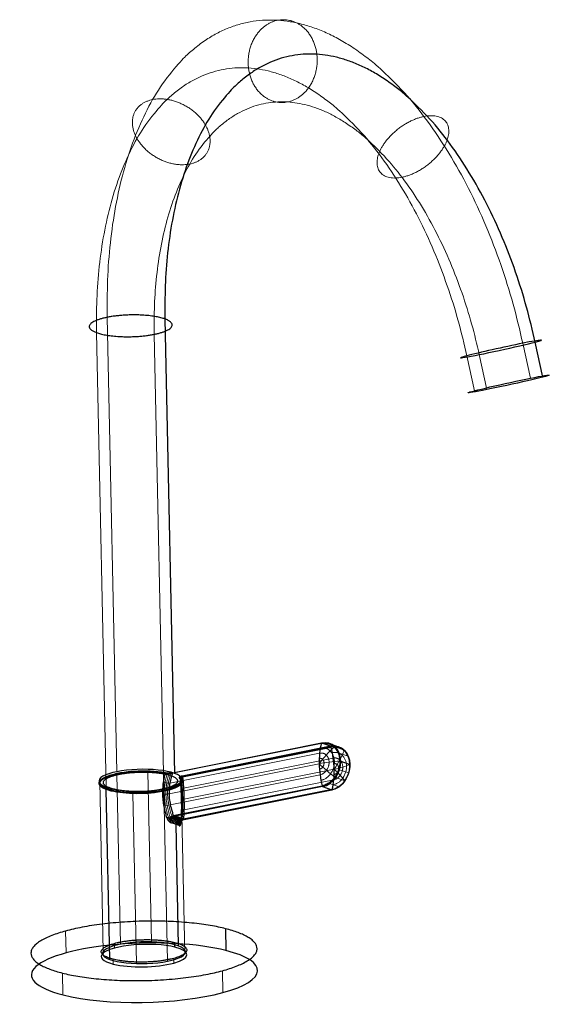
# Model space of a CAD drawing. Units: millimetres. Extents: x -65 to 76, y -145 to 116.
import ezdxf

# ---------------------------------------------------------------- set-up
doc = ezdxf.new("R2010")
doc.units = ezdxf.units.MM
doc.layers.get('0').update_dxf_attribs({"color": 106, "lineweight": 0})

msp = doc.modelspace()

# ---------------------------------------------------------------- linework, layer by layer
at = {"color": 18, "linetype": 'Continuous', "lineweight": 0}
for p, q in [((-39.07, -83.23), (-41.63, 37.36)), ((-41.91, -87.3), (-44.47, 33.29)), ((-26.62, -87.74), (-29.18, 32.85)), ((68.59, 30.48), (70.61, 21.2)), ((53.75, 27.16), (55.77, 17.88)), ((57.04, 27.46), (59.06, 18.18)), ((-24.33, -83.55), (15.14, -75.65)), ((-24.3, -83.52), (15.17, -75.61)), ((-24.26, -83.5), (15.21, -75.6)), ((17.15, -75.66), (19.56, -76.54)), ((14.7, -78.3), (-25.03, -86.26)), ((17.7, -76.5), (-21.76, -84.4)), ((17.74, -76.55), (-21.72, -84.45)), ((17.77, -76.61), (-21.69, -84.51)), ((18.78, -76.6), (21.19, -77.47)), ((19.89, -78.26), (22.3, -79.13)), ((18.33, -79.61), (-21.41, -87.57)), ((-29.87, -128.37), (-30.83, -83.27)), ((14.59, -81.11), (-25.25, -89.09)), ((18.56, -82.54), (-21.29, -90.52)), ((22.4, -83.56), (19.98, -82.69)), ((-42.69, -130.94), (-43.64, -85.84)), ((-38.1, -128.99), (-39.06, -83.89)), ((14.82, -84.04), (-24.91, -92)), ((18.45, -85.35), (-21.28, -93.31)), ((21.36, -85.66), (18.95, -84.78)), ((-25.64, -133.51), (-26.6, -88.41)), ((15.38, -87.05), (-24.02, -94.94)), ((15.41, -87.11), (-23.9, -94.98)), ((15.45, -87.15), (-23.77, -95.01)), ((-21.06, -131.56), (-22.02, -86.46)), ((18.01, -88), (-21.39, -95.89)), ((17.98, -88.04), (-21.33, -95.91)), ((17.95, -88.06), (-21.28, -95.91)), ((19.79, -87.23), (17.38, -86.36)), ((-33.88, -134.13), (-34.83, -89.03)), ((-52.67, -125.5), (-52.55, -131.29)), ((-39.75, -128.77), (-39.72, -130.03)), ((-40.06, -132.99), (-40.03, -134.25)), ((-24.02, -132.76), (-23.99, -134.01)), ((-53.5, -136.66), (-53.38, -142.44)), ((-11.09, -136.03), (-10.97, -141.82))]:
    msp.add_line(p, q, dxfattribs=at)
at = {"color": 18, "linetype": 'Continuous', "lineweight": 30}
for p, q in [((-26.34, 36.92), (-23.78, -83.67)), ((73.9, 21.51), (71.88, 30.79)), ((15.12, -75.71), (-24.34, -83.61)), ((-24.22, -83.5), (15.25, -75.6)), ((15.25, -75.6), (17.66, -76.47)), ((17.66, -76.47), (-21.8, -84.38)), ((-21.67, -84.58), (17.79, -76.68)), ((20.31, -80.4), (22.73, -81.27)), ((-40.94, -133.06), (-41.89, -87.96)), ((-24.11, -94.88), (15.36, -86.97)), ((15.49, -87.18), (-23.65, -95.02)), ((18.03, -87.94), (-21.43, -95.85)), ((-21.23, -95.89), (17.9, -88.05)), ((15.49, -87.18), (17.9, -88.05)), ((-23.49, -97.12), (-22.81, -129.43)), ((-10.26, -124.88), (-10.14, -130.67)), ((-23.68, -129.79), (-23.7, -128.54))]:
    msp.add_line(p, q, dxfattribs=at)
at = {"color": 18, "linetype": 'Continuous', "lineweight": 0}
for centre, radius, start, end in [((17.4, -90.71), 8.43, 72.1125, 73.9306), ((-43.53, -86.07), 0.237, 88.3804, 180.6533), ((-22.56, -85.03), 0.248, 8.73, 91.7149), ((-22.5, -84.9), 0.266, 13.2257, 85.0939), ((19.33, -83.9), 0.959, 230.7055, 246.6397), ((-27.53, -82.95), 9.4, 275.8559, 286.176), ((-27.54, -108.1), 12.27, 70.3619, 76.2432), ((-27.4, -107.92), 12.63, 70.3619, 76.2432), ((-27.19, -108.03), 13.17, 70.3619, 76.2432), ((-25.62, -102.8), 6.64, 61.686, 70.552), ((-25.43, -102.46), 6.83, 61.686, 70.552), ((-25.13, -102.34), 7.12, 61.686, 70.552)]:
    msp.add_arc(centre, radius, start, end, dxfattribs=at)
at = {"color": 18, "linetype": 'Continuous', "lineweight": 30}
for centre, radius, start, end in [((-22.47, -85.15), 0.221, 0.3468, 96.421), ((-49.58, -21.07), 78.08, 287.7246, 289.042), ((-26.93, -108.42), 13.8, 70.3619, 76.2432), ((-24.78, -102.46), 7.47, 61.686, 70.552), ((-27.58, -108.56), 12.15, 70.3619, 76.2432), ((-25.68, -103.31), 6.57, 61.686, 70.552)]:
    msp.add_arc(centre, radius, start, end, dxfattribs=at)
for centre, major_axis, ratio, start_param, end_param in [((62.82, 28.97), (10.75, 2.34), 0.02631, 5.71008, 8.851672), ((62.82, 28.97), (10.75, 2.34), 0.02631, 2.568487, 5.71008), ((15.25, -75.84), (0.049, -0.245), 0.542056, 2.82384, 4.023798), ((15.37, -81.39), (2.04, 5.64), 0.798275, 5.163446, 6.734242), ((17.66, -76.72), (0.049, -0.245), 0.542056, 1.623883, 2.82384), ((15.37, -81.39), (2.04, 5.64), 0.798275, 3.59265, 5.163446), ((-32.84, -85.48), (-11, -0.23), 0.26255, 3.738109, 6.879702), ((-32.84, -85.48), (-11, -0.23), 0.26255, 0.596516, 3.738109), ((15.49, -86.94), (0.049, -0.245), 0.542056, 4.765476, 5.965433), ((17.9, -87.81), (0.049, -0.245), 0.542056, 5.965433, 7.16539), ((-31.76, -136.56), (-29.99, -0.64), 0.26255, 3.901919, 7.043512), ((-31.86, -132.02), (-11.35, -0.24), 0.26255, 3.901919, 7.043512), ((-31.87, -131.25), (-11, -0.23), 0.26255, 3.738109, 6.879702), ((-31.87, -131.25), (-11, -0.23), 0.26255, 0.596516, 3.738109), ((-31.86, -132.02), (-11.35, -0.24), 0.26255, 0.760327, 3.901919), ((-31.76, -136.56), (-29.99, -0.64), 0.26255, 0.760327, 3.901919)]:
    msp.add_ellipse(centre, major_axis=major_axis, ratio=ratio, start_param=start_param, end_param=end_param, dxfattribs=at)
at = {"color": 18, "linetype": 'Continuous', "lineweight": 30, "extrusion": (0, 0, -1)}
for centre, major_axis, ratio, start_param, end_param in [((64.84, 19.69), (-10.75, -2.34), 0.02631, 3.714698, 6.856291), ((64.84, 19.69), (-10.75, -2.34), 0.02631, 0.573105, 3.714698), ((17.78, -82.26), (-2.04, -5.64), 0.798275, 2.690536, 4.261332), ((-32.83, -86.15), (11, 0.23), 0.26255, 2.545076, 5.361395), ((17.78, -82.26), (-2.04, -5.64), 0.798275, 4.261332, 5.832128), ((-32.83, -86.15), (11, 0.23), 0.26255, 6.01194, 8.828262)]:
    msp.add_ellipse(centre, major_axis=major_axis, ratio=ratio, start_param=start_param, end_param=end_param, dxfattribs=at)
at = {"color": 18, "linetype": 'Continuous', "lineweight": 0}
for points, weights, knots in [([(68.59, 30.48), (50.55, 113.25), (3.59, 116.19), (-43.37, 119.12), (-41.63, 37.36)], [1, 0.766044443272, 1, 0.766044443272, 1], [0, 0, 0, 0.5, 0.5, 1, 1, 1]), ([(13.96, 107.16), (12.65, 118), (3.59, 116.19), (-5.48, 114.37), (-4.17, 103.53), (-2.87, 92.69), (6.2, 94.5), (15.26, 96.32), (13.96, 107.16)], [1, 0.707106781187, 1, 0.707106781187, 1, 0.707106781187, 1, 0.707106781187, 1], [0, 0, 0, 0.25, 0.25, 0.5, 0.5, 0.75, 0.75, 1, 1, 1]), ([(53.75, 27.16), (37.67, 100.92), (-4.17, 103.53), (-46.02, 106.14), (-44.47, 33.29)], [1, 0.766044443272, 1, 0.766044443272, 1], [0, 0, 0, 0.5, 0.5, 1, 1, 1]), ([(-15.6, 88.41), (-20.52, 96.96), (-29.58, 95.14), (-38.65, 93.33), (-33.73, 84.78), (-28.81, 76.22), (-19.75, 78.04), (-10.69, 79.86), (-15.6, 88.41)], [0.883022221636, 0.624391000857, 0.883022221636, 0.624391000857, 0.883022221636, 0.624391000857, 0.883022221636, 0.624391000857, 0.883022221636], [0, 0, 0, 0.25, 0.25, 0.5, 0.5, 0.75, 0.75, 1, 1, 1]), ([(57.04, 27.46), (42.93, 92.21), (6.2, 94.5), (-30.53, 96.79), (-29.18, 32.85)], [1, 0.766044443272, 1, 0.766044443272, 1], [0, 0, 0, 0.5, 0.5, 1, 1, 1]), ([(48.51, 84.4), (51.42, 92.46), (42.36, 90.65), (33.3, 88.83), (30.38, 80.77), (27.46, 72.71), (36.52, 74.53), (45.59, 76.34), (48.51, 84.4)], [0.883022221636, 0.624391000857, 0.883022221636, 0.624391000857, 0.883022221636, 0.624391000857, 0.883022221636, 0.624391000857, 0.883022221636], [0, 0, 0, 0.25, 0.25, 0.5, 0.5, 0.75, 0.75, 1, 1, 1]), ([(14.7, -78.3), (17.15, -77.81), (17.21, -80.68), (17.28, -83.55), (14.82, -84.04)], [1.00000000149, 0.707106780441, 1, 0.707106780441, 1.00000000149], [0, 0, 0, 7.853982, 7.853982, 15.707963, 15.707963, 15.707963]), ([(14.87, -76.97), (18.52, -76.24), (18.61, -80.51), (18.71, -84.78), (15.06, -85.51)], [1.00000000149, 0.707106780441, 1, 0.707106780441, 1.00000000149], [0, 0, 0, 7.853982, 7.853982, 15.707963, 15.707963, 15.707963]), ([(18.1, -78.14), (21.74, -77.41), (21.84, -81.68), (21.93, -85.95), (18.28, -86.68)], [1.00000000149, 0.707106780441, 1, 0.707106780441, 1.00000000149], [0, 0, 0, 7.853982, 7.853982, 15.707963, 15.707963, 15.707963]), ([(14.61, -79.68), (15.84, -79.43), (15.87, -80.88), (15.9, -82.32), (14.67, -82.56)], [1.00000000149, 0.707106780441, 1, 0.707106780441, 1.00000000149], [0, 0, 0, 7.853982, 7.853982, 15.707963, 15.707963, 15.707963]), ([(18.33, -79.61), (20.78, -79.12), (20.84, -81.99), (20.9, -84.86), (18.45, -85.35)], [1.00000000149, 0.707106780441, 1, 0.707106780441, 1.00000000149], [0, 0, 0, 7.853982, 7.853982, 15.707963, 15.707963, 15.707963]), ([(18.48, -81.09), (19.72, -80.84), (19.75, -82.28), (19.78, -83.72), (18.55, -83.97)], [1.00000000149, 0.707106780441, 1, 0.707106780441, 1.00000000149], [0, 0, 0, 7.853982, 7.853982, 15.707963, 15.707963, 15.707963])]:
    msp.add_rational_spline(points, weights, degree=2, knots=knots, dxfattribs=at)
at = {"color": 18, "linetype": 'Continuous', "lineweight": 30}
for points, weights, knots in [([(71.88, 30.79), (55.8, 104.55), (13.96, 107.16), (-27.89, 109.77), (-26.34, 36.92)], [1, 0.766044443272, 1, 0.766044443272, 1], [0, 0, 0, 0.5, 0.5, 1, 1, 1]), ([(-26.34, 36.92), (-32.57, 39.18), (-41.63, 37.36), (-50.7, 35.55), (-44.47, 33.29)], [1, 0.707106781187, 1, 0.707106781187, 1], [0, 0, 0, 0.25, 0.25, 0.5, 0.5, 0.5]), ([(-44.47, 33.29), (-38.24, 31.03), (-29.18, 32.85), (-20.11, 34.66), (-26.34, 36.92)], [1, 0.707106781187, 1, 0.707106781187, 1], [0.5, 0.5, 0.5, 0.75, 0.75, 1, 1, 1]), ([(-40.95, -87.53), (-46.53, -85.51), (-38.41, -83.89), (-30.3, -82.26), (-24.72, -84.28)], [1, 0.707106781187, 1, 0.707106781187, 1], [0, 0, 0, 0.5, 0.5, 1, 1, 1]), ([(-24.72, -84.28), (-19.14, -86.3), (-27.26, -87.93), (-35.37, -89.56), (-40.95, -87.53)], [1, 0.707106781187, 1, 0.707106781187, 1], [0, 0, 0, 0.5, 0.5, 1, 1, 1]), ([(-10.26, -124.88), (-31.06, -119.61), (-52.67, -125.5), (-74.29, -131.39), (-53.5, -136.66)], [1, 0.707106781187, 1, 0.707106781187, 1], [0, 0, 0, 0.5, 0.5, 1, 1, 1]), ([(-53.5, -136.66), (-32.71, -141.92), (-11.09, -136.03), (10.53, -130.15), (-10.26, -124.88)], [1, 0.707106781187, 1, 0.707106781187, 1], [0, 0, 0, 0.5, 0.5, 1, 1, 1]), ([(-40.06, -132.99), (-47.93, -131), (-39.75, -128.77), (-31.57, -126.55), (-23.7, -128.54)], [1, 0.707106781187, 1, 0.707106781187, 1], [0, 0, 0, 0.5, 0.5, 1, 1, 1]), ([(-23.7, -128.54), (-15.84, -130.53), (-24.02, -132.76), (-32.2, -134.99), (-40.06, -132.99)], [1, 0.707106781187, 1, 0.707106781187, 1], [0, 0, 0, 0.5, 0.5, 1, 1, 1])]:
    msp.add_rational_spline(points, weights, degree=2, knots=knots, dxfattribs=at)
for points in [[(15.12, -75.71), (14.75, -77.34), (14.55, -79.18), (14.59, -81.11)], [(18.56, -82.54), (18.52, -80.62), (18.24, -78.61), (17.79, -76.68)], [(14.59, -81.11), (14.63, -83.03), (14.91, -85.04), (15.36, -86.97)], [(18.03, -87.94), (18.4, -86.31), (18.6, -84.47), (18.56, -82.54)], [(-41.69, -87.68), (-41.72, -87.69), (-41.77, -87.71), (-41.84, -87.78), (-41.89, -87.87), (-41.89, -87.93), (-41.89, -87.96)], [(-24.69, -96.76), (-24.69, -96.57), (-24.64, -96.17), (-24.42, -95.63), (-24.07, -95.21), (-23.79, -95.05), (-23.65, -95.02)], [(-22.29, -95.42), (-22.45, -95.45), (-22.77, -95.59), (-23.18, -96), (-23.44, -96.54), (-23.5, -96.93), (-23.49, -97.12)], [(-21.23, -95.89), (-21.41, -95.91), (-21.77, -96.04), (-22.21, -96.43), (-22.51, -96.95), (-22.57, -97.34), (-22.57, -97.53)]]:
    msp.add_open_spline(points, degree=3, dxfattribs=at)
for points, knots in [([(15.12, -75.71), (15.23, -75.68), (15.57, -75.63), (16.26, -75.61), (17.18, -75.78), (18.15, -76.27), (18.98, -77.05), (19.59, -78.05), (19.91, -79.06), (20.03, -79.85), (20.05, -80.25), (20.05, -80.38)], [0, 0, 0, 0, 0.044593, 0.133778, 0.276347, 0.424764, 0.575236, 0.723653, 0.866222, 0.955407, 1, 1, 1, 1]), ([(22.73, -81.35), (22.72, -81.22), (22.7, -80.82), (22.59, -80.03), (22.26, -79.02), (21.65, -78.02), (20.83, -77.24), (19.86, -76.75), (18.94, -76.58), (18.24, -76.6), (17.91, -76.65), (17.79, -76.68)], [0, 0, 0, 0, 0.044593, 0.133778, 0.276347, 0.424764, 0.575236, 0.723653, 0.866222, 0.955407, 1, 1, 1, 1]), ([(20.05, -80.38), (20.05, -80.51), (20.05, -80.9), (19.97, -81.73), (19.69, -82.87), (19.12, -84.1), (18.34, -85.2), (17.4, -86.08), (16.5, -86.62), (15.81, -86.87), (15.47, -86.95), (15.36, -86.97)], [0, 0, 0, 0, 0.044593, 0.133778, 0.276347, 0.424764, 0.575236, 0.723653, 0.866222, 0.955407, 1, 1, 1, 1]), ([(20.31, -80.4), (20.3, -80.39), (20.27, -80.38), (20.2, -80.38), (20.13, -80.37), (20.07, -80.37), (20.05, -80.38)], [0, 0, 0, 0, 0.0747283, 0.1494478, 0.2241583, 0.2988599, 0.2988599, 0.2988599, 0.2988599]), ([(-26.39, -83.52), (-26.58, -83.49), (-27.17, -83.39), (-28.43, -83.23), (-30.25, -83.1), (-32.4, -83.06), (-34.56, -83.14), (-36.66, -83.33), (-38.61, -83.62), (-40.33, -84.01), (-41.74, -84.47), (-42.79, -84.99), (-43.44, -85.55), (-43.66, -86.12), (-43.44, -86.68), (-42.87, -87.16), (-42.22, -87.48), (-41.83, -87.63), (-41.69, -87.68)], [0, 0, 0, 0, 0.023787, 0.071362, 0.142718, 0.214078, 0.285441, 0.356787, 0.428305, 0.5, 0.571695, 0.643213, 0.714559, 0.785922, 0.857282, 0.928638, 0.976213, 1, 1, 1, 1]), ([(-24.22, -83.5), (-24.25, -83.51), (-24.34, -83.53), (-24.54, -83.56), (-24.82, -83.59), (-25.15, -83.6), (-25.48, -83.61), (-25.81, -83.59), (-26.08, -83.57), (-26.27, -83.54), (-26.36, -83.53), (-26.39, -83.52)], [0, 0, 0, 0, 0.0475996, 0.1427989, 0.2857721, 0.4286958, 0.5715843, 0.7144945, 0.8574346, 0.9524782, 0.9999999, 0.9999999, 0.9999999, 0.9999999]), ([(-26.23, -83.71), (-26.23, -83.69), (-26.24, -83.65), (-26.26, -83.58), (-26.3, -83.52), (-26.35, -83.51), (-26.38, -83.52), (-26.39, -83.52)], [0.0009324, 0.0009324, 0.0009324, 0.0009324, 0.1111319, 0.3333958, 0.6666042, 0.8888681, 1, 1, 1, 1]), ([(-24.34, -83.61), (-24.34, -83.6), (-24.34, -83.57), (-24.31, -83.53), (-24.28, -83.5), (-24.24, -83.5), (-24.22, -83.5), (-24.22, -83.5)], [0, 0, 0, 0, 0.111111, 0.333333, 0.666667, 0.888889, 1, 1, 1, 1]), ([(18.03, -87.94), (18.15, -87.92), (18.48, -87.84), (19.17, -87.59), (20.08, -87.05), (21.02, -86.17), (21.8, -85.07), (22.36, -83.84), (22.65, -82.7), (22.73, -81.87), (22.73, -81.48), (22.73, -81.35)], [0, 0, 0, 0, 0.044593, 0.133778, 0.276347, 0.424764, 0.575236, 0.723653, 0.866222, 0.955407, 1, 1, 1, 1]), ([(22.73, -81.27), (22.74, -81.28), (22.76, -81.29), (22.77, -81.31), (22.76, -81.33), (22.74, -81.34), (22.73, -81.35)], [0, 0, 0, 0, 0.0747283, 0.1494478, 0.2241583, 0.2988599, 0.2988599, 0.2988599, 0.2988599]), ([(-41.69, -87.68), (-41.56, -87.73), (-41.13, -87.88), (-40.16, -88.14), (-38.64, -88.42), (-36.71, -88.64), (-34.61, -88.75), (-32.44, -88.74), (-30.29, -88.62), (-28.23, -88.39), (-26.36, -88.06), (-24.76, -87.64), (-23.48, -87.15), (-22.58, -86.62), (-22.1, -86.05), (-22.05, -85.54), (-22.26, -85.17), (-22.43, -84.99), (-22.5, -84.93)], [0, 0, 0, 0, 0.023787, 0.071362, 0.142718, 0.214078, 0.285441, 0.356787, 0.428305, 0.5, 0.571695, 0.643213, 0.714559, 0.785922, 0.857282, 0.928638, 0.976213, 1, 1, 1, 1]), ([(-25.81, -95.45), (-25.87, -95.26), (-26.03, -94.7), (-26.32, -93.56), (-26.64, -92.04), (-26.86, -90.32), (-26.93, -88.6), (-26.83, -86.91), (-26.63, -85.45), (-26.4, -84.4), (-26.28, -83.88), (-26.23, -83.71)], [0, 0, 0, 0, 0.047319, 0.141956, 0.284596, 0.427905, 0.571525, 0.714924, 0.85783, 0.95261, 1, 1, 1, 1]), ([(-26.23, -83.71), (-26.17, -83.71), (-25.99, -83.73), (-25.57, -83.75), (-25.04, -83.72), (-24.6, -83.66), (-24.41, -83.62), (-24.34, -83.61)], [0, 0, 0, 0, 0.110122, 0.330365, 0.663707, 0.887902, 1, 1, 1, 1]), ([(-24.34, -83.61), (-24.37, -83.69), (-24.46, -83.93), (-24.61, -84.42), (-24.79, -85.09), (-24.97, -85.87), (-25.15, -86.91), (-25.28, -88.26), (-25.24, -89.91), (-25.02, -91.57), (-24.68, -93.05), (-24.35, -94.15), (-24.17, -94.7), (-24.11, -94.88)], [0, 0, 0, 0, 0.023853, 0.07156, 0.143446, 0.215099, 0.286548, 0.428867, 0.570756, 0.712954, 0.856029, 0.95201, 1, 1, 1, 1]), ([(-21.8, -84.38), (-21.83, -84.38), (-21.92, -84.4), (-22.09, -84.45), (-22.27, -84.51), (-22.43, -84.59), (-22.53, -84.67), (-22.58, -84.76), (-22.57, -84.84), (-22.53, -84.9), (-22.51, -84.92), (-22.5, -84.93)], [0, 0, 0, 0, 0.0475996, 0.1427989, 0.2857721, 0.4286958, 0.5715843, 0.7144945, 0.8574346, 0.9524782, 0.9999999, 0.9999999, 0.9999999, 0.9999999]), ([(-22.25, -85.15), (-22.27, -85.13), (-22.32, -85.06), (-22.33, -84.92), (-22.18, -84.76), (-21.9, -84.64), (-21.73, -84.59), (-21.67, -84.58)], [0, 0, 0, 0, 0.110122, 0.330365, 0.663707, 0.887902, 1, 1, 1, 1]), ([(-22.06, -96.8), (-22.05, -96.64), (-22.01, -96.16), (-21.94, -95.15), (-21.9, -93.76), (-21.89, -92.12), (-21.92, -90.41), (-21.99, -88.67), (-22.08, -87.1), (-22.17, -85.93), (-22.23, -85.34), (-22.25, -85.15)], [0, 0, 0, 0, 0.047319, 0.141956, 0.284596, 0.427905, 0.571525, 0.714924, 0.85783, 0.95261, 1, 1, 1, 1]), ([(-21.8, -84.38), (-21.8, -84.38), (-21.78, -84.39), (-21.74, -84.42), (-21.7, -84.48), (-21.68, -84.54), (-21.67, -84.57), (-21.67, -84.58)], [0, 0, 0, 0, 0.111111, 0.333333, 0.666667, 0.888889, 1, 1, 1, 1]), ([(-21.67, -84.58), (-21.66, -84.67), (-21.63, -84.96), (-21.57, -85.53), (-21.49, -86.29), (-21.43, -87.15), (-21.36, -88.29), (-21.31, -89.7), (-21.27, -91.35), (-21.27, -92.93), (-21.31, -94.27), (-21.37, -95.23), (-21.42, -95.7), (-21.43, -95.85)], [0, 0, 0, 0, 0.023853, 0.07156, 0.143446, 0.215099, 0.286548, 0.428867, 0.570756, 0.712954, 0.856029, 0.95201, 1, 1, 1, 1]), ([(-25.81, -95.45), (-25.81, -95.46), (-25.79, -95.52), (-25.75, -95.63), (-25.68, -95.79), (-25.59, -95.96), (-25.48, -96.14), (-25.33, -96.33), (-25.17, -96.5), (-24.98, -96.64), (-24.82, -96.72), (-24.72, -96.75), (-24.69, -96.76)], [0.0000002, 0.0000002, 0.0000002, 0.0000002, 0.0297032, 0.0891097, 0.1824854, 0.281962, 0.3905885, 0.5144474, 0.6703124, 0.7789202, 0.9263067, 1, 1, 1, 1]), ([(-23.65, -95.02), (-23.66, -95.02), (-23.72, -95.01), (-23.84, -95), (-23.96, -94.97), (-24.06, -94.92), (-24.1, -94.89), (-24.11, -94.88)], [0, 0, 0, 0, 0.1135085, 0.3405255, 0.6934375, 0.8978125, 0.9999712, 0.9999712, 0.9999712, 0.9999712]), ([(-21.43, -95.85), (-21.49, -95.87), (-21.66, -95.93), (-21.95, -96.1), (-22.13, -96.37), (-22.13, -96.63), (-22.08, -96.76), (-22.06, -96.8)], [0, 0, 0, 0, 0.111144, 0.333431, 0.666671, 0.88889, 1, 1, 1, 1]), ([(-21.43, -95.85), (-21.43, -95.86), (-21.41, -95.88), (-21.36, -95.91), (-21.3, -95.92), (-21.26, -95.91), (-21.24, -95.89), (-21.23, -95.89)], [0.0000289, 0.0000289, 0.0000289, 0.0000289, 0.1021809, 0.3065427, 0.6592299, 0.88641, 1, 1, 1, 1]), ([(-22.57, -97.53), (-22.55, -97.54), (-22.49, -97.57), (-22.4, -97.57), (-22.31, -97.53), (-22.24, -97.46), (-22.18, -97.34), (-22.13, -97.21), (-22.1, -97.08), (-22.08, -96.96), (-22.07, -96.87), (-22.07, -96.82), (-22.06, -96.8)], [0, 0, 0, 0, 0.0735531, 0.2206594, 0.3293422, 0.4856526, 0.6096244, 0.7181858, 0.8175844, 0.9109092, 0.9703031, 0.9999998, 0.9999998, 0.9999998, 0.9999998])]:
    msp.add_open_spline(points, degree=3, knots=knots, dxfattribs=at)
at = {"color": 18, "linetype": 'Continuous', "lineweight": 0}
for points, knots in [([(15.14, -75.65), (15.77, -75.52), (17.06, -75.57), (18.7, -76.51), (19.82, -78.18), (20.11, -79.63), (20.12, -80.37)], [0, 0, 0, 0, 2.319113, 4.633828, 6.948646, 9.267904, 9.267904, 9.267904, 9.267904]), ([(15.17, -75.61), (15.81, -75.49), (17.1, -75.53), (18.76, -76.48), (19.89, -78.17), (20.18, -79.63), (20.2, -80.38)], [0, 0, 0, 0, 2.319113, 4.633828, 6.948646, 9.267904, 9.267904, 9.267904, 9.267904]), ([(15.21, -75.6), (15.85, -75.47), (17.15, -75.51), (18.82, -76.47), (19.96, -78.17), (20.25, -79.63), (20.26, -80.38)], [0, 0, 0, 0, 2.319113, 4.633828, 6.948646, 9.267904, 9.267904, 9.267904, 9.267904]), ([(16.97, -75.77), (16.98, -75.75), (17.01, -75.71), (17.06, -75.67), (17.1, -75.65), (17.13, -75.66), (17.15, -75.66)], [0.0001429, 0.0001429, 0.0001429, 0.0001429, 0.0747016, 0.1494121, 0.2241315, 0.2988599, 0.2988599, 0.2988599, 0.2988599]), ([(22.76, -81.29), (22.74, -80.54), (22.45, -79.07), (21.31, -77.37), (19.65, -76.41), (18.34, -76.37), (17.7, -76.5)], [0, 0, 0, 0, 2.319113, 4.633828, 6.948646, 9.267904, 9.267904, 9.267904, 9.267904]), ([(22.77, -81.31), (22.75, -80.56), (22.47, -79.1), (21.33, -77.41), (19.68, -76.46), (18.38, -76.42), (17.74, -76.55)], [0, 0, 0, 0, 2.319113, 4.633828, 6.948646, 9.267904, 9.267904, 9.267904, 9.267904]), ([(22.76, -81.33), (22.74, -80.59), (22.46, -79.14), (21.33, -77.46), (19.69, -76.52), (18.41, -76.48), (17.77, -76.61)], [0, 0, 0, 0, 2.319113, 4.633828, 6.948646, 9.267904, 9.267904, 9.267904, 9.267904]), ([(18.56, -76.67), (18.57, -76.66), (18.61, -76.63), (18.67, -76.6), (18.73, -76.59), (18.76, -76.59), (18.78, -76.6)], [0, 0, 0, 0, 0.0747016, 0.1494121, 0.2241315, 0.2988599, 0.2988599, 0.2988599, 0.2988599]), ([(19.56, -76.54), (19.57, -76.54), (19.6, -76.56), (19.63, -76.6), (19.65, -76.67), (19.65, -76.71), (19.65, -76.74)], [0, 0, 0, 0, 0.0747283, 0.1494478, 0.2241583, 0.2987091, 0.2987091, 0.2987091, 0.2987091]), ([(19.64, -78.29), (19.66, -78.28), (19.71, -78.26), (19.78, -78.25), (19.84, -78.25), (19.88, -78.26), (19.89, -78.26)], [0.000151, 0.000151, 0.000151, 0.000151, 0.0747016, 0.1494121, 0.2241315, 0.2988599, 0.2988599, 0.2988599, 0.2988599]), ([(21.19, -77.47), (21.2, -77.47), (21.23, -77.49), (21.25, -77.53), (21.25, -77.58), (21.24, -77.62), (21.23, -77.64)], [0, 0, 0, 0, 0.0747283, 0.1494478, 0.2241583, 0.2988599, 0.2988599, 0.2988599, 0.2988599]), ([(20.12, -80.37), (20.14, -81.12), (19.92, -82.67), (18.88, -84.77), (17.29, -86.36), (16.01, -86.92), (15.38, -87.05)], [0, 0, 0, 0, 2.319113, 4.633828, 6.948646, 9.267904, 9.267904, 9.267904, 9.267904]), ([(20.2, -80.38), (20.21, -81.12), (19.99, -82.69), (18.94, -84.81), (17.34, -86.42), (16.05, -86.98), (15.41, -87.11)], [0, 0, 0, 0, 2.319113, 4.633828, 6.948646, 9.267904, 9.267904, 9.267904, 9.267904]), ([(20.26, -80.38), (20.28, -81.14), (20.05, -82.71), (19, -84.85), (17.38, -86.46), (16.09, -87.02), (15.45, -87.15)], [0, 0, 0, 0, 2.319113, 4.633828, 6.948646, 9.267904, 9.267904, 9.267904, 9.267904]), ([(22.3, -79.13), (22.32, -79.14), (22.34, -79.15), (22.35, -79.18), (22.35, -79.22), (22.33, -79.25), (22.31, -79.26)], [0, 0, 0, 0, 0.0747283, 0.1494478, 0.2241583, 0.2987169, 0.2987169, 0.2987169, 0.2987169]), ([(-26.25, -83.62), (-26.76, -83.53), (-27.86, -83.37), (-29.66, -83.22), (-31.56, -83.15), (-33.5, -83.18), (-35.42, -83.29), (-37.86, -83.56), (-40.59, -84.09), (-42.52, -84.82), (-43.44, -85.47), (-43.81, -85.98), (-43.84, -86.49), (-43.52, -86.99), (-42.88, -87.45), (-42.24, -87.74), (-41.88, -87.87)], [0.000045, 0.000045, 0.000045, 0.000045, 1.916228, 3.832456, 5.748684, 7.664912, 9.58114, 11.497368, 15.314992, 19.132616, 21.048844, 22.965072, 24.8813, 26.797528, 28.713756, 30.629984, 30.629984, 30.629984, 30.629984]), ([(-26.28, -83.55), (-26.79, -83.46), (-27.89, -83.31), (-29.68, -83.15), (-31.57, -83.09), (-33.5, -83.11), (-35.41, -83.23), (-37.84, -83.49), (-40.56, -84.02), (-42.48, -84.75), (-43.39, -85.4), (-43.76, -85.9), (-43.78, -86.41), (-43.47, -86.9), (-42.83, -87.37), (-42.2, -87.65), (-41.84, -87.78)], [0.000091, 0.000091, 0.000091, 0.000091, 1.916228, 3.832456, 5.748684, 7.664912, 9.58114, 11.497368, 15.314992, 19.132616, 21.048844, 22.965072, 24.8813, 26.797528, 28.713756, 30.629984, 30.629984, 30.629984, 30.629984]), ([(-26.33, -83.52), (-26.84, -83.43), (-27.92, -83.27), (-29.7, -83.12), (-31.58, -83.06), (-33.5, -83.08), (-35.39, -83.19), (-37.81, -83.46), (-40.5, -83.98), (-42.4, -84.71), (-43.32, -85.35), (-43.68, -85.85), (-43.7, -86.35), (-43.4, -86.84), (-42.76, -87.31), (-42.13, -87.59), (-41.77, -87.72)], [0.000136, 0.000136, 0.000136, 0.000136, 1.916228, 3.832456, 5.748684, 7.664912, 9.58114, 11.497368, 15.314992, 19.132616, 21.048844, 22.965072, 24.8813, 26.797528, 28.713756, 30.629984, 30.629984, 30.629984, 30.629984]), ([(-33.49, -83.28), (-33.49, -83.25), (-33.49, -83.19), (-33.49, -83.12), (-33.49, -83.09), (-33.48, -83.09), (-33.48, -83.1)], [0, 0, 0, 0, 0.0975452, 0.1950903, 0.2926355, 0.3901617, 0.3901617, 0.3901617, 0.3901617]), ([(-24.26, -83.5), (-24.3, -83.51), (-24.37, -83.52), (-24.54, -83.55), (-24.85, -83.58), (-25.31, -83.6), (-25.86, -83.58), (-26.18, -83.55), (-26.33, -83.52)], [0, 0, 0, 0, 0.133384, 0.267052, 0.534845, 1.069856, 1.606004, 2.140283, 2.140283, 2.140283, 2.140283]), ([(-24.3, -83.52), (-24.33, -83.52), (-24.41, -83.54), (-24.57, -83.56), (-24.86, -83.6), (-25.31, -83.62), (-25.83, -83.61), (-26.14, -83.58), (-26.28, -83.55)], [0, 0, 0, 0, 0.133384, 0.267052, 0.534845, 1.069856, 1.606004, 2.140283, 2.140283, 2.140283, 2.140283]), ([(-24.33, -83.55), (-24.36, -83.56), (-24.43, -83.58), (-24.59, -83.6), (-24.87, -83.64), (-25.3, -83.67), (-25.81, -83.67), (-26.11, -83.64), (-26.25, -83.62)], [0, 0, 0, 0, 0.133384, 0.267052, 0.534845, 1.069856, 1.606004, 2.140283, 2.140283, 2.140283, 2.140283]), ([(-25.79, -83.74), (-25.79, -83.71), (-25.8, -83.66), (-25.82, -83.6), (-25.85, -83.57), (-25.87, -83.58), (-25.88, -83.58)], [0.0000005, 0.0000005, 0.0000005, 0.0000005, 0.085125, 0.1702575, 0.2553975, 0.3405392, 0.3405392, 0.3405392, 0.3405392]), ([(-25.3, -83.73), (-25.3, -83.7), (-25.3, -83.66), (-25.31, -83.61), (-25.31, -83.59), (-25.31, -83.6), (-25.32, -83.6)], [0.0001066, 0.0001066, 0.0001066, 0.0001066, 0.085125, 0.1702575, 0.2553975, 0.3404973, 0.3404973, 0.3404973, 0.3404973]), ([(-24.8, -83.69), (-24.8, -83.66), (-24.79, -83.62), (-24.78, -83.58), (-24.76, -83.57), (-24.75, -83.57), (-24.74, -83.58)], [0.0000182, 0.0000182, 0.0000182, 0.0000182, 0.085125, 0.1702575, 0.2553975, 0.340532, 0.340532, 0.340532, 0.340532]), ([(17.95, -88.06), (18.59, -87.93), (19.88, -87.37), (21.49, -85.75), (22.55, -83.61), (22.77, -82.04), (22.76, -81.29)], [0, 0, 0, 0, 2.319113, 4.633828, 6.948646, 9.267904, 9.267904, 9.267904, 9.267904]), ([(17.98, -88.04), (18.62, -87.91), (19.91, -87.35), (21.51, -85.75), (22.56, -83.62), (22.79, -82.06), (22.77, -81.31)], [0, 0, 0, 0, 2.319113, 4.633828, 6.948646, 9.267904, 9.267904, 9.267904, 9.267904]), ([(18.01, -88), (18.65, -87.87), (19.92, -87.32), (21.51, -85.73), (22.55, -83.62), (22.77, -82.07), (22.76, -81.33)], [0, 0, 0, 0, 2.319113, 4.633828, 6.948646, 9.267904, 9.267904, 9.267904, 9.267904]), ([(22.4, -83.56), (22.41, -83.57), (22.43, -83.58), (22.45, -83.58), (22.44, -83.58), (22.42, -83.58), (22.41, -83.58)], [0, 0, 0, 0, 0.0747283, 0.1494478, 0.2241583, 0.2987091, 0.2987091, 0.2987091, 0.2987091]), ([(-41.88, -87.87), (-41.52, -88), (-40.69, -88.25), (-39.21, -88.55), (-37.54, -88.77), (-35.72, -88.91), (-33.81, -88.96), (-31.23, -88.91), (-28.06, -88.63), (-25.39, -88.08), (-23.74, -87.52), (-22.79, -87.06), (-22.14, -86.57), (-21.83, -86.06), (-21.85, -85.55), (-22.1, -85.22), (-22.27, -85.06)], [0, 0, 0, 0, 1.91623, 3.83246, 5.748689, 7.664919, 9.581149, 11.497379, 15.315006, 19.132633, 21.048863, 22.965093, 24.881323, 26.797553, 28.713782, 30.629967, 30.629967, 30.629967, 30.629967]), ([(-41.84, -87.78), (-41.47, -87.91), (-40.65, -88.16), (-39.18, -88.46), (-37.52, -88.68), (-35.71, -88.82), (-33.81, -88.87), (-31.24, -88.82), (-28.09, -88.54), (-25.43, -87.99), (-23.79, -87.44), (-22.84, -86.98), (-22.2, -86.49), (-21.88, -85.98), (-21.91, -85.47), (-22.15, -85.15), (-22.32, -84.99)], [0, 0, 0, 0, 1.91623, 3.83246, 5.748689, 7.664919, 9.581149, 11.497379, 15.315006, 19.132633, 21.048863, 22.965093, 24.881323, 26.797553, 28.713782, 30.629922, 30.629922, 30.629922, 30.629922]), ([(-41.77, -87.72), (-41.41, -87.85), (-40.6, -88.09), (-39.14, -88.39), (-37.48, -88.61), (-35.69, -88.75), (-33.8, -88.8), (-31.25, -88.75), (-28.12, -88.47), (-25.48, -87.92), (-23.86, -87.37), (-22.92, -86.92), (-22.28, -86.43), (-21.97, -85.93), (-21.99, -85.42), (-22.23, -85.1), (-22.4, -84.94)], [0, 0, 0, 0, 1.91623, 3.83246, 5.748689, 7.664919, 9.581149, 11.497379, 15.315006, 19.132633, 21.048863, 22.965093, 24.881323, 26.797553, 28.713782, 30.629876, 30.629876, 30.629876, 30.629876]), ([(-40.44, -84.22), (-40.44, -84.18), (-40.44, -84.12), (-40.4, -84.05), (-40.34, -84.01), (-40.3, -84.01), (-40.28, -84.02)], [0, 0, 0, 0, 0.0975452, 0.1950903, 0.2926355, 0.3897364, 0.3897364, 0.3897364, 0.3897364]), ([(-25.03, -86.26), (-25.15, -86.27), (-25.42, -86.29), (-25.87, -86.25), (-26.31, -86.16), (-26.58, -86.07), (-26.7, -86.02)], [0.000194, 0.000194, 0.000194, 0.000194, 0.457605, 0.915261, 1.372969, 1.830723, 1.830723, 1.830723, 1.830723]), ([(-25.42, -95.32), (-25.5, -95.07), (-25.64, -94.57), (-25.91, -93.55), (-26.19, -92.27), (-26.42, -90.71), (-26.52, -89.16), (-26.49, -87.64), (-26.32, -86.15), (-26.09, -84.95), (-25.9, -84.15), (-25.81, -83.83), (-25.79, -83.74)], [0.010263, 0.010263, 0.010263, 0.010263, 0.778957, 1.55888, 3.119371, 4.680035, 6.239872, 7.798763, 9.359243, 10.921004, 11.701078, 12.021761, 12.021761, 12.021761, 12.021761]), ([(-24.98, -95.17), (-25.05, -94.93), (-25.2, -94.44), (-25.47, -93.45), (-25.76, -92.19), (-25.99, -90.68), (-26.09, -89.17), (-26.05, -87.68), (-25.88, -86.23), (-25.65, -85.06), (-25.45, -84.27), (-25.35, -83.91), (-25.3, -83.76), (-25.29, -83.73)], [0.01027, 0.01027, 0.01027, 0.01027, 0.778957, 1.55888, 3.119371, 4.680035, 6.239872, 7.798763, 9.359243, 10.921004, 11.701078, 12.091523, 12.21068, 12.21068, 12.21068, 12.21068]), ([(-24.52, -95.02), (-24.6, -94.78), (-24.75, -94.3), (-25.03, -93.33), (-25.32, -92.1), (-25.56, -90.62), (-25.67, -89.14), (-25.63, -87.69), (-25.45, -86.27), (-25.21, -85.13), (-25, -84.35), (-24.88, -83.97), (-24.82, -83.78), (-24.8, -83.71), (-24.79, -83.69)], [0.010277, 0.010277, 0.010277, 0.010277, 0.778957, 1.55888, 3.119371, 4.680035, 6.239872, 7.798763, 9.359243, 10.921004, 11.701078, 12.091523, 12.288775, 12.369693, 12.369693, 12.369693, 12.369693]), ([(-21.76, -84.4), (-21.8, -84.41), (-21.87, -84.43), (-22.01, -84.46), (-22.22, -84.53), (-22.43, -84.65), (-22.51, -84.8), (-22.46, -84.9), (-22.4, -84.94)], [0, 0, 0, 0, 0.133384, 0.267052, 0.534846, 1.069857, 1.606007, 2.140287, 2.140287, 2.140287, 2.140287]), ([(-21.72, -84.45), (-21.76, -84.46), (-21.83, -84.47), (-21.96, -84.51), (-22.16, -84.58), (-22.36, -84.69), (-22.43, -84.84), (-22.38, -84.94), (-22.33, -84.99)], [0, 0, 0, 0, 0.133384, 0.267052, 0.534846, 1.069857, 1.606007, 2.140287, 2.140287, 2.140287, 2.140287]), ([(-21.69, -84.51), (-21.73, -84.52), (-21.79, -84.53), (-21.92, -84.57), (-22.11, -84.64), (-22.3, -84.76), (-22.37, -84.91), (-22.32, -85.01), (-22.27, -85.06)], [0, 0, 0, 0, 0.133384, 0.267052, 0.534846, 1.069857, 1.606007, 2.140287, 2.140287, 2.140287, 2.140287]), ([(-22.12, -96.52), (-22.1, -96.3), (-22.05, -95.87), (-21.99, -94.98), (-21.93, -93.81), (-21.91, -92.35), (-21.93, -90.83), (-21.98, -89.27), (-22.06, -87.69), (-22.17, -86.37), (-22.26, -85.47), (-22.31, -85.1), (-22.32, -84.99)], [0.010263, 0.010263, 0.010263, 0.010263, 0.778957, 1.55888, 3.119371, 4.680035, 6.239872, 7.798763, 9.359242, 10.921003, 11.701077, 12.02176, 12.02176, 12.02176, 12.02176]), ([(-22.03, -96.24), (-22, -96.04), (-21.96, -95.62), (-21.89, -94.75), (-21.83, -93.61), (-21.81, -92.19), (-21.82, -90.72), (-21.87, -89.2), (-21.96, -87.66), (-22.06, -86.36), (-22.16, -85.46), (-22.21, -85.04), (-22.24, -84.87), (-22.24, -84.83)], [0.01027, 0.01027, 0.01027, 0.01027, 0.778957, 1.55888, 3.119371, 4.680035, 6.239872, 7.798763, 9.359242, 10.921003, 11.701077, 12.091523, 12.21068, 12.21068, 12.21068, 12.21068]), ([(-22.02, -84.69), (-22.03, -84.67), (-22.05, -84.62), (-22.09, -84.56), (-22.15, -84.51), (-22.2, -84.5), (-22.22, -84.49)], [0.0000182, 0.0000182, 0.0000182, 0.0000182, 0.085125, 0.1702575, 0.2553974, 0.3405319, 0.3405319, 0.3405319, 0.3405319]), ([(-21.79, -96.01), (-21.77, -95.81), (-21.72, -95.4), (-21.66, -94.55), (-21.6, -93.44), (-21.59, -92.06), (-21.6, -90.62), (-21.65, -89.13), (-21.73, -87.62), (-21.83, -86.35), (-21.92, -85.46), (-21.98, -85.02), (-22, -84.81), (-22.01, -84.72), (-22.02, -84.69)], [0.010277, 0.010277, 0.010277, 0.010277, 0.778957, 1.55888, 3.119371, 4.680035, 6.239872, 7.798763, 9.359242, 10.921003, 11.701077, 12.091523, 12.288774, 12.369692, 12.369692, 12.369692, 12.369692]), ([(17.19, -86.18), (17.2, -86.2), (17.23, -86.24), (17.28, -86.29), (17.33, -86.34), (17.36, -86.35), (17.37, -86.36)], [0.0001508, 0.0001508, 0.0001508, 0.0001508, 0.0747016, 0.1494121, 0.2241315, 0.2988599, 0.2988599, 0.2988599, 0.2988599]), ([(21.36, -85.66), (21.38, -85.66), (21.4, -85.67), (21.42, -85.66), (21.42, -85.64), (21.41, -85.62), (21.4, -85.61)], [0, 0, 0, 0, 0.0747283, 0.1494478, 0.2241583, 0.2988599, 0.2988599, 0.2988599, 0.2988599]), ([(-35.71, -88.99), (-35.71, -88.96), (-35.71, -88.9), (-35.7, -88.8), (-35.68, -88.73), (-35.66, -88.7), (-35.65, -88.69)], [0, 0, 0, 0, 0.0975452, 0.1950903, 0.2926355, 0.3901617, 0.3901617, 0.3901617, 0.3901617]), ([(-28.15, -88.67), (-28.15, -88.64), (-28.16, -88.57), (-28.18, -88.48), (-28.22, -88.41), (-28.25, -88.38), (-28.26, -88.37)], [0, 0, 0, 0, 0.0975452, 0.1950903, 0.2926355, 0.3897364, 0.3897364, 0.3897364, 0.3897364]), ([(-22.82, -87.15), (-22.82, -87.12), (-22.83, -87.05), (-22.88, -86.97), (-22.96, -86.9), (-23.02, -86.89), (-23.05, -86.88)], [0, 0, 0, 0, 0.0975452, 0.1950903, 0.2926355, 0.390162, 0.390162, 0.390162, 0.390162]), ([(-21.41, -87.57), (-21.53, -87.59), (-21.75, -87.62), (-21.99, -87.66), (-22.09, -87.69), (-22.07, -87.71), (-22.04, -87.71)], [0.000194, 0.000194, 0.000194, 0.000194, 0.457606, 0.915263, 1.372971, 1.830727, 1.830727, 1.830727, 1.830727]), ([(19.79, -87.23), (19.8, -87.24), (19.83, -87.24), (19.86, -87.23), (19.87, -87.2), (19.87, -87.16), (19.87, -87.15)], [0, 0, 0, 0, 0.0747283, 0.1494478, 0.2241583, 0.298717, 0.298717, 0.298717, 0.298717]), ([(-25.25, -89.08), (-25.37, -89.11), (-25.64, -89.15), (-26.07, -89.18), (-26.5, -89.17), (-26.77, -89.14), (-26.9, -89.13)], [0.000005, 0.000005, 0.000005, 0.000005, 0.457605, 0.915261, 1.372969, 1.830507, 1.830507, 1.830507, 1.830507]), ([(-21.29, -90.52), (-21.41, -90.55), (-21.62, -90.6), (-21.85, -90.71), (-21.95, -90.82), (-21.94, -90.9), (-21.91, -90.93)], [0.000005, 0.000005, 0.000005, 0.000005, 0.457606, 0.915263, 1.372971, 1.830511, 1.830511, 1.830511, 1.830511]), ([(-21.28, -93.3), (-21.41, -93.33), (-21.63, -93.42), (-21.86, -93.59), (-21.96, -93.79), (-21.94, -93.93), (-21.91, -94)], [0.000024, 0.000024, 0.000024, 0.000024, 0.457606, 0.915263, 1.372971, 1.830686, 1.830686, 1.830686, 1.830686]), ([(-24.03, -94.93), (-24.15, -94.99), (-24.43, -95.12), (-24.87, -95.37), (-25.29, -95.64), (-25.53, -95.81), (-25.63, -95.9)], [0, 0, 0, 0, 0.53295, 1.065932, 1.598946, 2.131993, 2.131993, 2.131993, 2.131993]), ([(-25.42, -95.32), (-25.42, -95.33), (-25.41, -95.34), (-25.4, -95.37), (-25.36, -95.48), (-25.26, -95.68), (-25.08, -95.93), (-24.88, -96.08), (-24.75, -96.15), (-24.67, -96.17), (-24.64, -96.18), (-24.62, -96.18)], [0, 0, 0, 0, 0.017494, 0.034974, 0.069892, 0.277482, 0.546973, 0.803619, 0.927054, 0.987625, 1.047521, 1.047521, 1.047521, 1.047521]), ([(-23.91, -94.98), (-24.04, -95.03), (-24.31, -95.19), (-24.73, -95.51), (-25.1, -95.9), (-25.29, -96.16), (-25.37, -96.29)], [0, 0, 0, 0, 0.53295, 1.065932, 1.598946, 2.131993, 2.131993, 2.131993, 2.131993]), ([(-23.78, -95), (-23.91, -95.05), (-24.18, -95.21), (-24.57, -95.6), (-24.88, -96.08), (-25.01, -96.43), (-25.04, -96.59)], [0, 0, 0, 0, 0.53295, 1.065932, 1.598946, 2.131993, 2.131993, 2.131993, 2.131993]), ([(-24.98, -95.17), (-24.98, -95.18), (-24.97, -95.19), (-24.96, -95.21), (-24.93, -95.28), (-24.85, -95.4), (-24.71, -95.54), (-24.57, -95.62), (-24.48, -95.64), (-24.43, -95.65), (-24.41, -95.65), (-24.4, -95.65)], [0, 0, 0, 0, 0.017494, 0.034974, 0.069892, 0.277482, 0.546973, 0.803619, 0.927054, 0.987625, 1.047521, 1.047521, 1.047521, 1.047521]), ([(-24.52, -95.02), (-24.52, -95.02), (-24.52, -95.03), (-24.51, -95.04), (-24.49, -95.08), (-24.42, -95.14), (-24.3, -95.21), (-24.19, -95.24), (-24.12, -95.24), (-24.08, -95.24), (-24.06, -95.24), (-24.05, -95.24)], [0, 0, 0, 0, 0.017494, 0.034974, 0.069892, 0.277482, 0.546973, 0.803619, 0.927054, 0.987625, 1.047521, 1.047521, 1.047521, 1.047521]), ([(-22.47, -96.96), (-22.47, -96.96), (-22.46, -96.97), (-22.44, -96.98), (-22.4, -97), (-22.34, -97.01), (-22.25, -96.96), (-22.17, -96.8), (-22.14, -96.65), (-22.13, -96.56), (-22.12, -96.53), (-22.12, -96.52), (-22.12, -96.52)], [0, 0, 0, 0, 0.029921, 0.059989, 0.120618, 0.244127, 0.50081, 0.77017, 0.977713, 1.012616, 1.030087, 1.04757, 1.04757, 1.04757, 1.04757]), ([(-21.28, -95.91), (-21.45, -95.95), (-21.78, -96.08), (-22.16, -96.47), (-22.38, -96.99), (-22.4, -97.37), (-22.37, -97.56)], [0, 0, 0, 0, 0.532962, 1.065949, 1.59896, 2.131975, 2.131975, 2.131975, 2.131975]), ([(-21.33, -95.91), (-21.49, -95.95), (-21.79, -96.1), (-22.12, -96.46), (-22.28, -96.92), (-22.26, -97.26), (-22.22, -97.43)], [0, 0, 0, 0, 0.532962, 1.065949, 1.59896, 2.131979, 2.131979, 2.131979, 2.131979]), ([(-22.19, -96.45), (-22.19, -96.45), (-22.18, -96.46), (-22.17, -96.47), (-22.16, -96.48), (-22.13, -96.5), (-22.09, -96.49), (-22.05, -96.42), (-22.04, -96.33), (-22.03, -96.27), (-22.03, -96.25), (-22.03, -96.25), (-22.03, -96.24)], [0, 0, 0, 0, 0.029921, 0.059989, 0.120618, 0.244127, 0.50081, 0.77017, 0.977713, 1.012616, 1.030087, 1.04757, 1.04757, 1.04757, 1.04757]), ([(-21.39, -95.89), (-21.53, -95.94), (-21.8, -96.07), (-22.08, -96.38), (-22.2, -96.76), (-22.17, -97.03), (-22.12, -97.17)], [0, 0, 0, 0, 0.532962, 1.065949, 1.59896, 2.131991, 2.131991, 2.131991, 2.131991]), ([(-21.75, -96.07), (-21.75, -96.07), (-21.75, -96.08), (-21.76, -96.09), (-21.76, -96.1), (-21.76, -96.12), (-21.77, -96.13), (-21.78, -96.1), (-21.79, -96.06), (-21.79, -96.03), (-21.79, -96.02), (-21.79, -96.01), (-21.79, -96.01)], [0, 0, 0, 0, 0.029921, 0.059989, 0.120618, 0.244127, 0.50081, 0.77017, 0.977713, 1.012616, 1.030087, 1.04757, 1.04757, 1.04757, 1.04757])]:
    msp.add_open_spline(points, degree=3, knots=knots, dxfattribs=at)
for points in [[(14.59, -81.11), (15.73, -79.51), (17.1, -78), (18.56, -76.67)], [(18.56, -82.54), (19.69, -80.95), (20.59, -79.27), (21.23, -77.64)], [(14.59, -81.11), (16.24, -80.78), (18.12, -80.53), (20.05, -80.38)], [(14.59, -81.11), (15.79, -82.24), (17.21, -83.45), (18.73, -84.64)], [(18.56, -82.54), (20.2, -82.21), (21.61, -81.8), (22.73, -81.35)], [(18.56, -82.54), (19.75, -83.67), (20.7, -84.71), (21.4, -85.61)], [(-23.28, -95.11), (-23.43, -95.15), (-23.72, -95.3), (-24.08, -95.71), (-24.32, -96.26), (-24.37, -96.65), (-24.37, -96.84)], [(-22.93, -95.21), (-23.08, -95.25), (-23.39, -95.39), (-23.76, -95.81), (-24.01, -96.35), (-24.06, -96.74), (-24.06, -96.93)], [(-22.6, -95.31), (-22.76, -95.35), (-23.07, -95.49), (-23.46, -95.9), (-23.72, -96.44), (-23.77, -96.83), (-23.77, -97.02)], [(-22, -95.53), (-22.16, -95.56), (-22.49, -95.7), (-22.91, -96.1), (-23.18, -96.63), (-23.24, -97.03), (-23.24, -97.21)], [(-21.72, -95.65), (-21.89, -95.68), (-22.23, -95.81), (-22.66, -96.21), (-22.94, -96.74), (-23, -97.13), (-23, -97.32)], [(-21.47, -95.77), (-21.64, -95.79), (-21.99, -95.92), (-22.43, -96.31), (-22.71, -96.84), (-22.78, -97.23), (-22.77, -97.42)]]:
    msp.add_open_spline(points, degree=3, dxfattribs=at)

doc.saveas('drawing.dxf')
